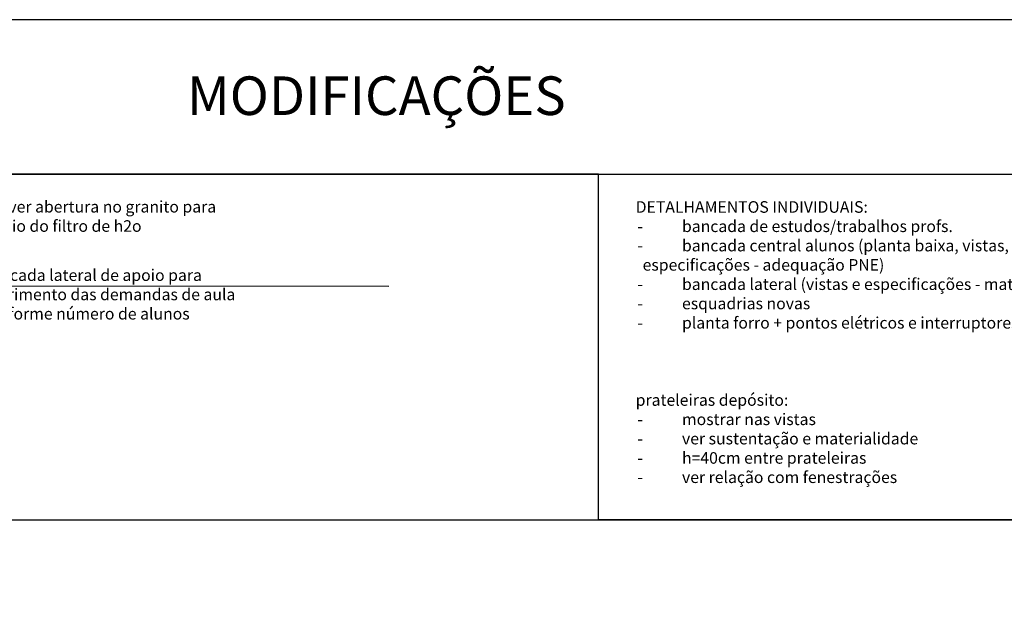
# Model space of a CAD drawing. Units: metres. Extents: x 0 to 86.2, y -0.1 to 52.6.
# Drawn here: x 18.6 to 31.3, y 23.4 to 31.1 of the extents above; entities that cross this region are included whole.
import ezdxf

# ---------------------------------------------------------------- set-up
doc = ezdxf.new("R2010")
doc.units = ezdxf.units.M
for name, color, linetype in [('00 Espec', 13, 'Continuous'), ('ARQ-TEXTO2', 2, 'Continuous'), ('Hatch', 8, 'Continuous'), ('Pontos elétricos', 1, 'Continuous')]:
    doc.layers.add(name, color=color, linetype=linetype)
doc.styles.add('ROMANS', font='ARIAL.TTF')

msp = doc.modelspace()

# ---------------------------------------------------------------- linework, layer by layer
at = {"layer": '00 Espec'}
msp.add_lwpolyline([(18.084, 27.613), (23.365, 27.611)], dxfattribs=at)
at = {"layer": 'Hatch'}
for p, q in [((0, 31.062), (86.16, 31.062)), ((0, 29.062), (86.16, 29.062))]:
    msp.add_line(p, q, dxfattribs=at)
at = {"layer": 'Pontos elétricos'}
for points in [[(17.871, 24.582), (26.081, 24.582), (26.081, 29.062), (17.871, 29.062)], [(26.081, 29.062), (33.041, 29.062), (33.041, 24.582), (26.081, 24.582)], [(17.871, 24.582), (40, 24.582), (40, 14.835), (17.871, 14.835)]]:
    msp.add_lwpolyline(points, close=True, dxfattribs=at)

# ---------------------------------------------------------------- texts
at = {"layer": '00 Espec', "insert": (18.084, 27.828), "char_height": 0.15, "width": 3.518, "attachment_point": 1, "style": 'ROMANS'}
msp.add_mtext('Bancada lateral de apoio para suprimento das demandas de aula conforme número de alunos', dxfattribs=at)
at = {"layer": 'ARQ-TEXTO2', "insert": (20.751, 30.327), "char_height": 0.5, "attachment_point": 1, "style": 'ROMANS'}
msp.add_mtext('MODIFICAÇÕES', dxfattribs=at)
at = {"layer": 'ARQ-TEXTO2', "char_height": 0.15, "attachment_point": 1, "style": 'ROMANS'}
for s, insert, width in [('prever abertura no granito para apoio do filtro de h2o', (18.118, 28.714), 3.518), ('DETALHAMENTOS INDIVIDUAIS: \\P\\pi-0.45,l0.6,t0.6;-^Ibancada de estudos/trabalhos profs.\\P-^Ibancada central alunos (planta baixa, vistas, cortes e especificações - adequação PNE)\\P-^Ibancada lateral (vistas e especificações - materiais)\\P-^Iesquadrias novas\\P-^Iplanta forro + pontos elétricos e interruptores\\P\\pi0,l0,tz;\\P\\P\\Pprateleiras depósito:\\P\\pi-0.45,l0.6,t0.6;-^Imostrar nas vistas \\P-^Iver sustentação e materialidade\\P-^Ih=40cm entre prateleiras\\P-^Iver relação com fenestrações', (26.563, 28.711), 6.19766)]:
    msp.add_mtext(s, dxfattribs=dict(at, insert=insert, width=width))

doc.saveas('drawing.dxf')
